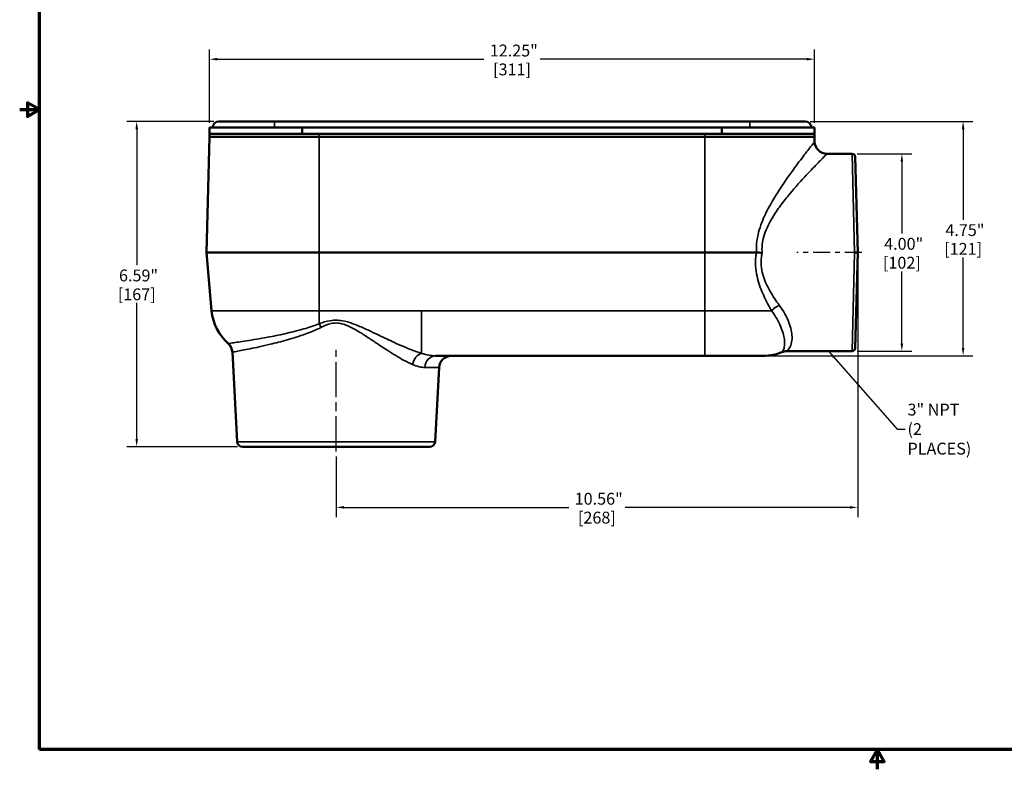
# Model space of a CAD drawing. Units: inches. Extents: x 0.2 to 35, y 0.2 to 27.
# Drawn here: x 0.2 to 20.2, y 0.2 to 15.4 of the extents above; entities that cross this region are included whole.
import ezdxf

# ---------------------------------------------------------------- set-up
doc = ezdxf.new("R2010")
doc.units = ezdxf.units.IN
doc.header["$LTSCALE"] = 1.6
doc.header["$MEASUREMENT"] = 0
doc.linetypes.add('CHAIN', pattern=[0.7087, 0.4724, -0.0591, 0.1181, -0.0591])
for name, color, linetype, lineweight in [('Border (ANSI)', 7, 'Continuous', 70), ('Centerline (ANSI)', 7, 'Continuous', 25), ('Dimension (ANSI)', 7, 'Continuous', 25), ('Symbol (ANSI)', 7, 'Continuous', 25), ('Visible (ANSI)', 7, 'Continuous', 50), ('Visible Narrow (ANSI)', 7, 'Continuous', 35)]:
    doc.layers.add(name, color=color, linetype=linetype, lineweight=lineweight)
doc.styles.add('Note Text (ANSI)', font='tahoma.ttf')
doc.dimstyles.new('Default (ANSI)', dxfattribs={"dimscale": 1.6, "dimtxt": 0.15, "dimasz": 0.098425, "dimexe": 0.125, "dimexo": 0.0625, "dimgap": 0.031496, "dimtad": 0, "dimtih": 1, "dimtoh": 1, "dimrnd": 1e-08, "dimzin": 4, "dimdsep": 46, "dimtxsty": 'Note Text (ANSI)', "dimcen": 0.09, "dimdle": 0.393701, "dimclrd": 256, "dimclre": 256, "dimclrt": 256, "dimadec": 0, "dimazin": 1, "dimtfac": 0.8, "dimtofl": 0, "dimtmove": 0, "dimatfit": 3, "dimfxl": 1, "dimtolj": 1, "dimtzin": 4, "dimlwd": -1, "dimlwe": -1, "dimarcsym": 0})
doc.dimstyles.new('Default (ANSI)$7', dxfattribs={"dimscale": 1.6, "dimtxt": 0.15, "dimasz": 0.098425, "dimexe": 0.125, "dimexo": 0.0625, "dimgap": 0.031496, "dimtad": 0, "dimtih": 1, "dimtoh": 1, "dimrnd": 1e-08, "dimzin": 4, "dimdsep": 46, "dimtxsty": 'Note Text (ANSI)', "dimcen": 0.09, "dimdle": 0.393701, "dimclrd": 256, "dimclre": 256, "dimclrt": 256, "dimadec": 0, "dimazin": 1, "dimtfac": 0.8, "dimtofl": 0, "dimtmove": 0, "dimatfit": 3, "dimfxl": 1, "dimtolj": 1, "dimtzin": 4, "dimlwd": -1, "dimlwe": -1, "dimarcsym": 0})

# ---------------------------------------------------------------- blocks, each defined once
blk = doc.blocks.new('Borders Default Border')
at = {"layer": 'Border (ANSI)', "flags": 128}
for points in [[(0.394, 0.394), (0.394, 16.606), (21.606, 16.606), (21.606, 0.394), (0.394, 0.394)], [(0.144, 8.5), (0.394, 8.5), (0.244, 8.587), (0.244, 8.413), (0.394, 8.5)], [(11, 0.144), (11, 0.394), (10.913, 0.244), (11.087, 0.244), (11, 0.394)]]:
    blk.add_lwpolyline(points, dxfattribs=at)
blk = doc.blocks.new('*D20')
at = {"layer": 'Defpoints', "color": 0, "transparency": 16777216}
for p in [(4.263, 13.359), (2.6, 6.766), (4.741, 6.766)]:
    blk.add_point(p, dxfattribs=at)
at = {"layer": 'Dimension (ANSI)', "transparency": 16777216}
for p, q in [((4.163, 13.359), (2.4, 13.359)), ((2.6, 13.202), (2.6, 10.445)), ((2.6, 6.923), (2.6, 9.68)), ((4.641, 6.766), (2.4, 6.766))]:
    blk.add_line(p, q, dxfattribs=at)
for points in [[(2.574, 13.202), (2.626, 13.202), (2.6, 13.359)], [(2.574, 6.923), (2.626, 6.923), (2.6, 6.766)]]:
    blk.add_solid(points, dxfattribs=at)
at = {"layer": 'Dimension (ANSI)', "transparency": 16777216, "char_height": 0.24, "attachment_point": 5, "style": 'Note Text (ANSI)'}
for s, insert in [('\\A1; 6.59"', (2.6, 10.238)), ('\\A1;[167]', (2.6, 9.855))]:
    blk.add_mtext(s, dxfattribs=dict(at, insert=insert))
blk = doc.blocks.new('*D21')
at = {"layer": 'Defpoints', "color": 0, "transparency": 16777216}
for p in [(17.2, 10.703), (6.638, 6.669), (17.2, 5.538)]:
    blk.add_point(p, dxfattribs=at)
at = {"layer": 'Dimension (ANSI)', "transparency": 16777216}
for p, q in [((17.2, 10.603), (17.2, 5.338)), ((6.638, 6.569), (6.638, 5.338)), ((6.795, 5.538), (11.35, 5.538)), ((17.043, 5.538), (12.488, 5.538))]:
    blk.add_line(p, q, dxfattribs=at)
for points in [[(6.795, 5.564), (6.795, 5.512), (6.638, 5.538)], [(17.043, 5.564), (17.043, 5.512), (17.2, 5.538)]]:
    blk.add_solid(points, dxfattribs=at)
at = {"layer": 'Dimension (ANSI)', "transparency": 16777216, "char_height": 0.24, "attachment_point": 5, "style": 'Note Text (ANSI)'}
for s, insert in [('\\A1; 10.56"', (11.919, 5.713)), ('\\A1;[268]', (11.919, 5.331))]:
    blk.add_mtext(s, dxfattribs=dict(at, insert=insert))
blk = doc.blocks.new('*D23')
at = {"layer": 'Defpoints', "color": 0, "transparency": 16777216}
for p in [(16.138, 13.359), (15.287, 8.609), (19.335, 8.609)]:
    blk.add_point(p, dxfattribs=at)
at = {"layer": 'Dimension (ANSI)', "transparency": 16777216}
for p, q in [((16.238, 13.359), (19.535, 13.359)), ((19.335, 13.202), (19.335, 11.365)), ((19.335, 8.767), (19.335, 10.604)), ((15.387, 8.609), (19.535, 8.609))]:
    blk.add_line(p, q, dxfattribs=at)
for points in [[(19.309, 13.202), (19.361, 13.202), (19.335, 13.359)], [(19.309, 8.767), (19.361, 8.767), (19.335, 8.609)]]:
    blk.add_solid(points, dxfattribs=at)
at = {"layer": 'Dimension (ANSI)', "transparency": 16777216, "char_height": 0.24, "attachment_point": 5, "style": 'Note Text (ANSI)'}
for s, insert in [('\\A1; 4.75"', (19.335, 11.157)), ('\\A1;[121]', (19.335, 10.777))]:
    blk.add_mtext(s, dxfattribs=dict(at, insert=insert))
blk = doc.blocks.new('*D24')
at = {"layer": 'Defpoints', "color": 0, "transparency": 16777216}
for p in [(4.075, 14.62), (4.075, 13.234), (16.325, 13.234)]:
    blk.add_point(p, dxfattribs=at)
at = {"layer": 'Dimension (ANSI)', "transparency": 16777216}
for p, q in [((4.075, 13.334), (4.075, 14.82)), ((16.325, 13.334), (16.325, 14.82)), ((4.233, 14.62), (9.631, 14.62)), ((16.168, 14.62), (10.77, 14.62))]:
    blk.add_line(p, q, dxfattribs=at)
for points in [[(4.233, 14.647), (4.233, 14.594), (4.075, 14.62)], [(16.168, 14.647), (16.168, 14.594), (16.325, 14.62)]]:
    blk.add_solid(points, dxfattribs=at)
at = {"layer": 'Dimension (ANSI)', "transparency": 16777216, "char_height": 0.24, "attachment_point": 5, "style": 'Note Text (ANSI)'}
for s, insert in [('\\A1; 12.25"', (10.2, 14.796)), ('\\A1;[311]', (10.2, 14.413))]:
    blk.add_mtext(s, dxfattribs=dict(at, insert=insert))
blk = doc.blocks.new('*D26')
at = {"layer": 'Defpoints', "color": 0, "transparency": 16777216}
for p in [(17.087, 12.703), (17.087, 8.703), (18.095, 8.703)]:
    blk.add_point(p, dxfattribs=at)
at = {"layer": 'Dimension (ANSI)', "transparency": 16777216}
for p, q in [((17.187, 12.703), (18.295, 12.703)), ((18.095, 12.546), (18.095, 11.086)), ((18.095, 8.861), (18.095, 10.321)), ((17.187, 8.703), (18.295, 8.703))]:
    blk.add_line(p, q, dxfattribs=at)
for points in [[(18.069, 12.546), (18.121, 12.546), (18.095, 12.703)], [(18.069, 8.861), (18.121, 8.861), (18.095, 8.703)]]:
    blk.add_solid(points, dxfattribs=at)
at = {"layer": 'Dimension (ANSI)', "transparency": 16777216, "char_height": 0.24, "attachment_point": 5, "style": 'Note Text (ANSI)'}
for s, insert in [('\\A1; 4.00"', (18.095, 10.879)), ('\\A1;[102]', (18.095, 10.496))]:
    blk.add_mtext(s, dxfattribs=dict(at, insert=insert))

msp = doc.modelspace()

# ---------------------------------------------------------------- linework, layer by layer
at = {"layer": 'Centerline (ANSI)', "linetype": 'CHAIN', "ltscale": 0.457188}
msp.add_line((17.287, 10.703), (15.97, 10.703), dxfattribs=at)
at = {"layer": 'Centerline (ANSI)', "linetype": 'CHAIN', "ltscale": 0.952448}
msp.add_line((6.638, 6.669), (6.638, 8.728), dxfattribs=at)
at = {"layer": 'Visible (ANSI)'}
for p, q in [((4.263, 13.359), (5.388, 13.359)), ((15.013, 13.359), (5.388, 13.359)), ((15.013, 13.359), (16.138, 13.359)), ((4.075, 13.109), (4.075, 13.234)), ((4.075, 13.234), (5.952, 13.234)), ((5.952, 13.109), (5.952, 13.234)), ((14.449, 13.234), (5.952, 13.234)), ((14.449, 13.109), (14.449, 13.234)), ((14.449, 13.234), (16.325, 13.234)), ((16.325, 13.109), (16.325, 13.234)), ((4.075, 13.047), (4.014, 10.703)), ((4.075, 13.047), (4.075, 13.109)), ((5.952, 13.109), (4.075, 13.109)), ((6.294, 13.047), (4.075, 13.047)), ((4.075, 13.047), (6.294, 13.047)), ((5.952, 13.109), (14.449, 13.109)), ((6.294, 13.109), (14.106, 13.109)), ((6.294, 13.047), (14.106, 13.047)), ((6.294, 13.047), (14.106, 13.047)), ((16.325, 13.047), (14.106, 13.047)), ((14.106, 13.047), (16.325, 13.047)), ((16.325, 13.109), (14.449, 13.109)), ((16.325, 13.047), (16.325, 13.109)), ((16.325, 13.047), (16.328, 12.947)), ((17.087, 12.703), (16.578, 12.703)), ((17.149, 12.642), (17.2, 10.703)), ((6.294, 10.703), (4.014, 10.703)), ((4.117, 9.522), (4.014, 10.703)), ((6.294, 10.703), (14.106, 10.703)), ((15.148, 10.703), (14.106, 10.703)), ((17.2, 10.703), (17.149, 8.764)), ((4.632, 6.869), (4.537, 8.684)), ((8.651, 8.609), (14.106, 8.609)), ((15.287, 8.609), (14.106, 8.609)), ((17.087, 8.703), (15.762, 8.703)), ((8.643, 6.869), (8.722, 8.373)), ((8.534, 6.766), (4.741, 6.766))]:
    msp.add_line(p, q, dxfattribs=at)
for centre, radius, start, end in [((4.263, 13.234), 0.125, 90, 180), ((16.138, 13.234), 0.125, 0, 90), ((16.578, 12.953), 0.25, 181.5, 270), ((17.087, 12.641), 0.0625, 1.5, 90), ((5.113, 9.609), 1, 185, 228.649), ((4.287, 8.671), 0.25, 3, 48.649), ((8.972, 8.359), 0.25, 90, 177), ((15.287, 9.609), 1, 270, 292.3316), ((15.762, 8.453), 0.25, 90, 112.3316), ((17.087, 8.766), 0.0625, 270, 358.5), ((4.741, 6.875), 0.109, 183, 270), ((8.534, 6.875), 0.109, 270, 357)]:
    msp.add_arc(centre, radius, start, end, dxfattribs=at)
msp.add_open_spline([(15.149, 10.703), (15.149, 10.703), (15.148, 10.703), (15.148, 10.703)], degree=3, dxfattribs=at)
for points, knots in [([(15.149, 10.703), (15.167, 10.702), (15.186, 10.701), (15.224, 10.699), (15.244, 10.698), (15.264, 10.696), (15.264, 10.696), (15.264, 10.696)], [0, 0, 0, 0, 0.1519806, 0.1519806, 0.3032528, 0.3032528, 0.3043896, 0.3043896, 0.3043896, 0.3043896]), ([(17.138, 10.703), (17.138, 10.703), (17.138, 10.703), (17.146, 10.703), (17.155, 10.703), (17.17, 10.703), (17.176, 10.703), (17.188, 10.703), (17.192, 10.703), (17.199, 10.703), (17.2, 10.703), (17.2, 10.703)], [-0.0005701, -0.0005701, -0.0005701, -0.0005701, 0, 0, 0.0635993, 0.0635993, 0.1256289, 0.1256289, 0.187637, 0.187637, 0.2496329, 0.2496329, 0.2496329, 0.2496329])]:
    msp.add_open_spline(points, degree=3, knots=knots, dxfattribs=at)
at = {"layer": 'Visible Narrow (ANSI)'}
for p, q in [((5.388, 13.359), (5.388, 13.234)), ((15.013, 13.359), (15.013, 13.234)), ((6.294, 13.047), (6.294, 13.109)), ((6.294, 13.047), (6.294, 10.703)), ((14.106, 13.047), (14.106, 13.109)), ((14.106, 13.047), (14.106, 10.703)), ((17.138, 10.703), (17.087, 12.703)), ((6.294, 10.703), (6.294, 9.522)), ((14.106, 10.703), (14.106, 9.522)), ((17.087, 8.703), (17.138, 10.703)), ((4.117, 9.522), (6.294, 9.522)), ((8.37, 9.522), (6.294, 9.522)), ((6.294, 9.259), (6.294, 9.522)), ((8.37, 8.659), (8.37, 9.522)), ((14.106, 9.522), (8.37, 9.522)), ((14.106, 9.522), (15.458, 9.522)), ((14.106, 8.609), (14.106, 9.522)), ((8.722, 8.373), (8.436, 8.373)), ((4.632, 6.869), (8.643, 6.869))]:
    msp.add_line(p, q, dxfattribs=at)
for centre, major_axis, ratio, start_param, end_param in [((15.613, 9.501), (-0.209, -0.137), 0.467226, 4.414308, 5.200474), ((6.294, 9.172), (-0.104, 0.228), 0.153162, 4.700141, 5.036776), ((8.37, 8.421), (0.087, 0.234), 0.728405, 0.469964, 1.780125), ((8.651, 8.359), (0, 0.25), 0.862615, 0, 1.518436)]:
    msp.add_ellipse(centre, major_axis=major_axis, ratio=ratio, start_param=start_param, end_param=end_param, dxfattribs=at)
for points, knots in [([(16.328, 12.947), (16.328, 12.947), (16.314, 12.93), (16.257, 12.857), (16.206, 12.793), (16.08, 12.628), (16.004, 12.529), (15.823, 12.283), (15.715, 12.132), (15.553, 11.881), (15.498, 11.792), (15.392, 11.605), (15.341, 11.507), (15.242, 11.28), (15.197, 11.148), (15.161, 10.957), (15.154, 10.903), (15.147, 10.801), (15.147, 10.752), (15.149, 10.703)], [-19.139573, -19.139573, -19.139573, -19.139573, -17.931579, -17.931579, -16.43078, -16.43078, -14.927514, -14.927514, -13.146272, -13.146272, -12.231252, -12.231252, -11.316232, -11.316232, -10.227864, -10.227864, -9.812231, -9.812231, -9.441478, -9.441478, -9.441478, -9.441478]), ([(15.264, 10.696), (15.261, 10.744), (15.261, 10.791), (15.269, 10.887), (15.277, 10.935), (15.317, 11.105), (15.368, 11.222), (15.478, 11.423), (15.534, 11.51), (15.652, 11.677), (15.714, 11.756), (15.895, 11.979), (16.015, 12.113), (16.216, 12.332), (16.301, 12.42), (16.442, 12.566), (16.499, 12.623), (16.563, 12.688), (16.578, 12.703), (16.578, 12.703)], [9.405373, 9.405373, 9.405373, 9.405373, 9.812231, 9.812231, 10.227864, 10.227864, 11.316232, 11.316232, 12.231252, 12.231252, 13.146272, 13.146272, 14.927514, 14.927514, 16.43078, 16.43078, 17.931579, 17.931579, 19.139573, 19.139573, 19.139573, 19.139573]), ([(15.148, 10.703), (15.144, 10.677), (15.14, 10.651), (15.13, 10.541), (15.13, 10.457), (15.145, 10.306), (15.157, 10.239), (15.204, 10.052), (15.248, 9.937), (15.347, 9.72), (15.402, 9.619), (15.458, 9.522)], [-3.36152, -3.36152, -3.36152, -3.36152, -3.159206, -3.159206, -2.519149, -2.519149, -1.989505, -1.989505, -0.994755, -0.994755, 0, 0, 0, 0]), ([(15.613, 9.634), (15.549, 9.72), (15.488, 9.81), (15.376, 10.003), (15.326, 10.105), (15.274, 10.271), (15.26, 10.331), (15.243, 10.465), (15.242, 10.54), (15.254, 10.641), (15.259, 10.669), (15.264, 10.696)], [0, 0, 0, 0, 0.994755, 0.994755, 1.989505, 1.989505, 2.519149, 2.519149, 3.159206, 3.159206, 3.398011, 3.398011, 3.398011, 3.398011]), ([(15.762, 8.703), (15.762, 8.703), (15.765, 8.706), (15.779, 8.718), (15.792, 8.731), (15.824, 8.774), (15.843, 8.808), (15.866, 8.891), (15.872, 8.938), (15.868, 9.076), (15.848, 9.176), (15.764, 9.396), (15.7, 9.516), (15.613, 9.634)], [-5.877721, -5.877721, -5.877721, -5.877721, -5.377636, -5.377636, -4.64345, -4.64345, -3.647268, -3.647268, -2.750261, -2.750261, -1.371312, -1.371312, 0, 0, 0, 0]), ([(15.458, 9.522), (15.537, 9.416), (15.597, 9.308), (15.681, 9.11), (15.705, 9.02), (15.721, 8.896), (15.722, 8.854), (15.714, 8.779), (15.704, 8.748), (15.686, 8.71), (15.678, 8.698), (15.669, 8.687), (15.667, 8.685), (15.667, 8.685)], [0, 0, 0, 0, 1.371312, 1.371312, 2.750261, 2.750261, 3.647268, 3.647268, 4.64345, 4.64345, 5.377636, 5.377636, 5.877721, 5.877721, 5.877721, 5.877721]), ([(6.294, 9.259), (6.192, 9.218), (6.087, 9.184), (5.854, 9.117), (5.725, 9.085), (5.478, 9.03), (5.36, 9.006), (5.089, 8.956), (4.945, 8.932), (4.701, 8.894), (4.604, 8.88), (4.483, 8.863), (4.453, 8.859), (4.453, 8.859)], [-17.363923, -17.363923, -17.363923, -17.363923, -16.403461, -16.403461, -15.20098, -15.20098, -13.9985, -13.9985, -12.236782, -12.236782, -10.38569, -10.38569, -8.682104, -8.682104, -8.682104, -8.682104]), ([(4.537, 8.684), (4.537, 8.684), (4.566, 8.689), (4.682, 8.711), (4.774, 8.728), (5.008, 8.775), (5.147, 8.805), (5.411, 8.869), (5.526, 8.898), (5.768, 8.967), (5.894, 9.006), (6.125, 9.091), (6.229, 9.133), (6.33, 9.185)], [8.682104, 8.682104, 8.682104, 8.682104, 10.38569, 10.38569, 12.236782, 12.236782, 13.9985, 13.9985, 15.20098, 15.20098, 16.403461, 16.403461, 17.363923, 17.363923, 17.363923, 17.363923]), ([(8.37, 8.659), (8.305, 8.678), (8.236, 8.702), (8.052, 8.774), (7.932, 8.826), (7.713, 8.927), (7.615, 8.974), (7.446, 9.054), (7.376, 9.088), (7.234, 9.154), (7.161, 9.187), (7.047, 9.235), (7.007, 9.25), (6.9, 9.288), (6.833, 9.308), (6.724, 9.327), (6.684, 9.33), (6.604, 9.331), (6.563, 9.328), (6.443, 9.309), (6.367, 9.286), (6.294, 9.259)], [-6.387096, -6.387096, -6.387096, -6.387096, -5.612466, -5.612466, -4.3817, -4.3817, -3.434957, -3.434957, -2.780789, -2.780789, -2.129391, -2.129391, -1.781246, -1.781246, -1.232518, -1.232518, -0.931134, -0.931134, -0.619731, -0.619731, 0, 0, 0, 0]), ([(6.33, 9.185), (6.395, 9.218), (6.464, 9.247), (6.571, 9.271), (6.607, 9.275), (6.679, 9.274), (6.715, 9.269), (6.812, 9.246), (6.873, 9.221), (6.968, 9.174), (7.004, 9.154), (7.106, 9.095), (7.171, 9.054), (7.298, 8.971), (7.361, 8.929), (7.512, 8.828), (7.599, 8.77), (7.794, 8.643), (7.901, 8.578), (8.066, 8.489), (8.127, 8.458), (8.185, 8.434)], [0, 0, 0, 0, 0.619731, 0.619731, 0.931134, 0.931134, 1.232518, 1.232518, 1.781246, 1.781246, 2.129391, 2.129391, 2.780789, 2.780789, 3.434957, 3.434957, 4.3817, 4.3817, 5.612466, 5.612466, 6.387096, 6.387096, 6.387096, 6.387096]), ([(8.651, 8.609), (8.61, 8.609), (8.566, 8.614), (8.472, 8.631), (8.422, 8.643), (8.37, 8.659)], [-1.23077, -1.23077, -1.23077, -1.23077, -0.615385, -0.615385, 0, 0, 0, 0]), ([(8.185, 8.434), (8.232, 8.415), (8.276, 8.4), (8.36, 8.378), (8.399, 8.373), (8.436, 8.373)], [0, 0, 0, 0, 0.615385, 0.615385, 1.23077, 1.23077, 1.23077, 1.23077])]:
    msp.add_open_spline(points, degree=3, knots=knots, dxfattribs=at)
msp.add_open_spline([(15.149, 10.703), (15.149, 10.703), (15.149, 10.703), (15.149, 10.703)], degree=3, dxfattribs=at)

# ---------------------------------------------------------------- block references
at = {"xscale": 1.6, "yscale": 1.6, "zscale": 1.6}
msp.add_blockref('Borders Default Border', (0, 0), dxfattribs=at)

# ---------------------------------------------------------------- texts
at = {"layer": 'Symbol (ANSI)', "insert": (18.209, 7.124), "char_height": 0.24, "width": 1.64733, "attachment_point": 4, "line_spacing_factor": 0.987884, "style": 'Note Text (ANSI)'}
msp.add_mtext('\\fTahoma|b0|i0;3" NPT\\P\\fTahoma|b0|i0;(2 PLACES)', dxfattribs=at)

# ---------------------------------------------------------------- dimensions: what is measured, and where the dimension line sits
at = {"layer": 'Dimension (ANSI)'}
for base, p1, p2, text, picture, middle in [((4.075, 14.62), (16.325, 13.234), (4.075, 13.234), ' <>"\\X[311]', '*D24', (10.2, 14.62)), ((17.2, 5.538), (6.638, 6.669), (17.2, 10.703), ' <>"\\X[268]', '*D21', (11.919, 5.538))]:
    dim = msp.add_linear_dim(base=base, p1=p1, p2=p2, text=text, dimstyle='Default (ANSI)', override={"dimgap": 0.031496, "dimtih": 0, "dimtoh": 0, "dimdec": 2, "dimpost": '\\X', "dimtol": 0, "dimlim": 0, "dimtp": 0, "dimtm": 0, "dimtdec": 2, "dimatfit": 1}, dxfattribs=at)
    dim.commit()
    dim.dimension.update_dxf_attribs({"geometry": picture, "text_midpoint": middle, "dimtype": 160})
for base, p1, p2, text, picture, middle in [((2.6, 6.766), (4.263, 13.359), (4.741, 6.766), ' <>"\\X[167]', '*D20', (2.6, 10.063)), ((19.335, 8.609), (16.138, 13.359), (15.287, 8.609), ' <>"\\X[121]', '*D23', (19.335, 10.984)), ((18.095, 8.703), (17.087, 12.703), (17.087, 8.703), ' <>"\\X[102]', '*D26', (18.095, 10.703))]:
    dim = msp.add_linear_dim(base=base, p1=p1, p2=p2, angle=90, text=text, dimstyle='Default (ANSI)', override={"dimgap": 0.031496, "dimdec": 2, "dimpost": '\\X', "dimtol": 0, "dimlim": 0, "dimtp": 0, "dimtm": 0, "dimtdec": 2, "dimatfit": 1}, dxfattribs=at)
    dim.commit()
    dim.dimension.update_dxf_attribs({"geometry": picture, "text_midpoint": middle, "dimtype": 160})

# ---------------------------------------------------------------- leaders
at = {"layer": 'Symbol (ANSI)', "annotation_type": 0, "has_hookline": 1, "hookline_direction": 0, "text_width": 1.613}
msp.add_leader([(16.612, 8.703), (18.001, 7.124), (18.159, 7.124)], dimstyle='Default (ANSI)$7', override={"dimtad": 0}, dxfattribs=at)

doc.saveas('drawing.dxf')
